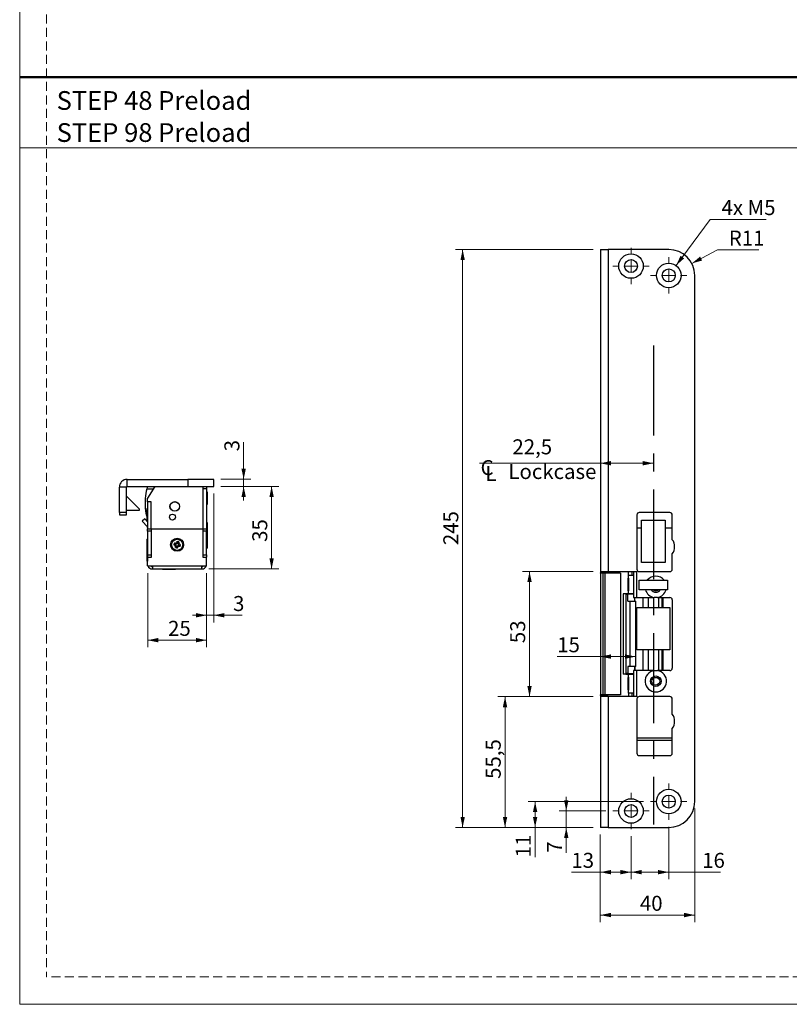
# Model space of a CAD drawing. Units: millimetres. Extents: x 0 to 210, y 0 to 297.
# Drawn here: x 0 to 109, y 0 to 139 of the extents above; entities that cross this region are included whole.
import ezdxf

# ---------------------------------------------------------------- set-up
doc = ezdxf.new("R2010")
doc.units = ezdxf.units.MM
doc.linetypes.add('CENTERX2', pattern=[20.32, 12.7, -2.54, 2.54, -2.54])
doc.linetypes.add('HIDDEN', pattern=[1.905, 1.27, -0.635])
doc.layers.add('STÖDLINJER', color=7, linetype='HIDDEN', plot=False)
doc.styles.add('SLDTEXTSTYLE0', font='TXT', dxfattribs={"width": 0.7})
doc.styles.add('SLDTEXTSTYLE1', font='TXT', dxfattribs={"width": 0.605})
doc.dimstyles.new('SLDDIMSTYLE0', dxfattribs={"dimtxt": 2.054655, "dimasz": 1.5, "dimexe": 0, "dimexo": 0.0625, "dimgap": 0.513664, "dimtad": 1, "dimdec": 1, "dimlfac": 3, "dimrnd": 1e-09, "dimzin": 12, "dimdsep": 46, "dimtxsty": 'SLDTEXTSTYLE1', "dimsah": 1, "dimcen": 0.09, "dimadec": 0, "dimazin": 3, "dimtfac": 1, "dimtdec": 1, "dimtofl": 0, "dimtmove": 0, "dimatfit": 3, "dimfxl": 0, "dimfrac": 2, "dimtolj": 1, "dimtzin": 12, "dimarcsym": 0})
doc.dimstyles.new('SLDDIMSTYLE1', dxfattribs={"dimtxt": 2.054655, "dimasz": 1.5, "dimexe": 0, "dimexo": 0.0625, "dimgap": 0.513664, "dimtad": 1, "dimdec": 1, "dimlfac": 3, "dimrnd": 1e-09, "dimzin": 12, "dimdsep": 46, "dimtxsty": 'SLDTEXTSTYLE1', "dimsah": 1, "dimcen": 0.09, "dimadec": 0, "dimazin": 3, "dimtfac": 1, "dimtdec": 1, "dimtmove": 0, "dimatfit": 0, "dimfxl": 0, "dimfrac": 2, "dimtolj": 1, "dimtzin": 12, "dimarcsym": 0})
doc.dimstyles.new('SLDDIMSTYLE2', dxfattribs={"dimtxt": 2.054655, "dimasz": 1.5, "dimexe": 0, "dimexo": 0.0625, "dimgap": 0.513664, "dimtad": 0, "dimtih": 1, "dimtoh": 1, "dimdec": 1, "dimlfac": 3, "dimrnd": 1e-09, "dimzin": 12, "dimdsep": 46, "dimtxsty": 'SLDTEXTSTYLE1', "dimsah": 1, "dimcen": 0, "dimadec": 0, "dimazin": 3, "dimtfac": 1, "dimtdec": 1, "dimtofl": 0, "dimtmove": 0, "dimatfit": 3, "dimfxl": 0, "dimfrac": 2, "dimtolj": 1, "dimtzin": 12, "dimarcsym": 0})
doc.dimstyles.new('SLDDIMSTYLE3', dxfattribs={"dimtxt": 2.054655, "dimasz": 1.5, "dimexe": 0, "dimexo": 0.0625, "dimgap": 0.513664, "dimtad": 0, "dimtih": 1, "dimtoh": 1, "dimdec": 1, "dimlfac": 3, "dimrnd": 1e-09, "dimzin": 12, "dimdsep": 46, "dimtxsty": 'SLDTEXTSTYLE1', "dimsah": 1, "dimcen": 0, "dimadec": 0, "dimazin": 3, "dimtfac": 1, "dimtdec": 1, "dimtofl": 0, "dimtmove": 0, "dimatfit": 3, "dimfxl": 0, "dimfrac": 2, "dimtolj": 1, "dimtzin": 12, "dimarcsym": 0})

# ---------------------------------------------------------------- blocks, each defined once
blk = doc.blocks.new('SW_NOTE_0_1')
at = {"color": 0, "linetype": 'Continuous', "lineweight": 0, "char_height": 2.6458, "attachment_point": 1, "style": 'SLDTEXTSTYLE0'}
for s, insert in [('STEP 48 Preload', (0, 3.41)), ('STEP 98 Preload', (0, -1.12))]:
    blk.add_mtext(s, dxfattribs=dict(at, insert=insert))
blk = doc.blocks.new('_D_23')
at = {"color": 7, "linetype": 'Continuous', "lineweight": 0}
for p, q in [((95.37, 27.65), (95.37, 11.61)), ((82.03, 23.98), (82.03, 11.61)), ((82.03, 12.61), (95.37, 12.61))]:
    blk.add_line(p, q, dxfattribs=at)
at = {"color": 7, "linetype": 'Continuous', "lineweight": 18}
for points in [[(82.03, 12.61), (83.53, 12.3), (83.53, 12.92)], [(95.37, 12.61), (93.87, 12.92), (93.87, 12.3)]]:
    blk.add_solid(points, dxfattribs=at)
at = {"color": 7, "linetype": 'Continuous', "lineweight": 18, "insert": (87.62, 15.33), "char_height": 2.117, "attachment_point": 1, "style": 'SLDTEXTSTYLE1'}
blk.add_mtext('40', dxfattribs=at)
blk = doc.blocks.new('_D_24')
at = {"color": 7, "linetype": 'Continuous', "lineweight": 0}
for p, q in [((82.03, 23.98), (82.03, 17.67)), ((86.37, 23.75), (86.37, 17.67)), ((82.03, 18.67), (77.94, 18.67)), ((82.03, 18.67), (86.37, 18.67))]:
    blk.add_line(p, q, dxfattribs=at)
at = {"color": 7, "linetype": 'Continuous', "lineweight": 18}
for points in [[(82.03, 18.67), (83.53, 18.36), (83.53, 18.98)], [(86.37, 18.67), (84.87, 18.98), (84.87, 18.36)]]:
    blk.add_solid(points, dxfattribs=at)
at = {"color": 7, "linetype": 'Continuous', "lineweight": 18, "insert": (77.94, 21.4), "char_height": 2.117, "attachment_point": 1, "style": 'SLDTEXTSTYLE1'}
blk.add_mtext('13', dxfattribs=at)
blk = doc.blocks.new('_D_25')
at = {"color": 7, "linetype": 'Continuous', "lineweight": 0}
for p, q in [((91.7, 25.08), (91.7, 17.67)), ((86.37, 23.75), (86.37, 17.67)), ((86.37, 18.67), (91.7, 18.67)), ((91.7, 18.67), (98.99, 18.67))]:
    blk.add_line(p, q, dxfattribs=at)
at = {"color": 7, "linetype": 'Continuous', "lineweight": 18}
for points in [[(86.37, 18.67), (87.87, 18.36), (87.87, 18.98)], [(91.7, 18.67), (90.2, 18.98), (90.2, 18.36)]]:
    blk.add_solid(points, dxfattribs=at)
at = {"color": 7, "linetype": 'Continuous', "lineweight": 18, "insert": (96.42, 21.4), "char_height": 2.117, "attachment_point": 1, "style": 'SLDTEXTSTYLE1'}
blk.add_mtext('16', dxfattribs=at)
blk = doc.blocks.new('_D_26')
at = {"color": 7, "linetype": 'Continuous', "lineweight": 0}
for p, q in [((81.03, 106.65), (61.58, 106.65)), ((62.58, 24.98), (62.58, 106.65)), ((81.03, 24.98), (61.58, 24.98))]:
    blk.add_line(p, q, dxfattribs=at)
at = {"color": 7, "linetype": 'Continuous', "lineweight": 18}
for points in [[(62.58, 106.65), (62.27, 105.15), (62.89, 105.15)], [(62.58, 24.98), (62.89, 26.48), (62.27, 26.48)]]:
    blk.add_solid(points, dxfattribs=at)
at = {"color": 7, "linetype": 'Continuous', "lineweight": 18, "insert": (59.85, 64.88), "char_height": 2.117, "attachment_point": 1, "rotation": 90, "style": 'SLDTEXTSTYLE1'}
blk.add_mtext('245', dxfattribs=at)
blk = doc.blocks.new('_D_27')
at = {"color": 7, "linetype": 'Continuous', "lineweight": 0}
for p, q in [((81.03, 43.48), (67.57, 43.48)), ((68.57, 24.98), (68.57, 43.48)), ((81.03, 24.98), (67.57, 24.98))]:
    blk.add_line(p, q, dxfattribs=at)
at = {"color": 7, "linetype": 'Continuous', "lineweight": 18}
for points in [[(68.57, 43.48), (68.26, 41.98), (68.88, 41.98)], [(68.57, 24.98), (68.88, 26.48), (68.26, 26.48)]]:
    blk.add_solid(points, dxfattribs=at)
at = {"color": 7, "linetype": 'Continuous', "lineweight": 18, "insert": (65.84, 31.85), "char_height": 2.117, "attachment_point": 1, "rotation": 90, "style": 'SLDTEXTSTYLE1'}
blk.add_mtext('55,5', dxfattribs=at)
blk = doc.blocks.new('_D_28')
at = {"color": 7, "linetype": 'Continuous', "lineweight": 0}
for p, q in [((81.03, 61.15), (71.03, 61.15)), ((72.03, 43.48), (72.03, 61.15)), ((81.03, 43.48), (71.03, 43.48))]:
    blk.add_line(p, q, dxfattribs=at)
at = {"color": 7, "linetype": 'Continuous', "lineweight": 18}
for points in [[(72.03, 61.15), (71.72, 59.65), (72.34, 59.65)], [(72.03, 43.48), (72.34, 44.98), (71.72, 44.98)]]:
    blk.add_solid(points, dxfattribs=at)
at = {"color": 7, "linetype": 'Continuous', "lineweight": 18, "insert": (69.3, 51.03), "char_height": 2.117, "attachment_point": 1, "rotation": 90, "style": 'SLDTEXTSTYLE1'}
blk.add_mtext('53', dxfattribs=at)
blk = doc.blocks.new('SW_SYMBOL_MOD_CL')
at = {"color": 0, "linetype": 'Continuous', "lineweight": 18, "char_height": 776, "attachment_point": 5, "style": 'SLDTEXTSTYLE1'}
for s, insert in [('C', (400, 600)), ('L', (600, 300))]:
    blk.add_mtext(s, dxfattribs=dict(at, insert=insert))
blk = doc.blocks.new('_D_29')
at = {"color": 7, "linetype": 'Continuous', "lineweight": 0}
for p, q in [((82.03, 76.45), (64.94, 76.45)), ((89.53, 76.45), (82.03, 76.45))]:
    blk.add_line(p, q, dxfattribs=at)
at = {"color": 7, "linetype": 'Continuous', "lineweight": 18}
for points in [[(82.03, 76.45), (83.53, 76.14), (83.53, 76.76)], [(89.53, 76.45), (88.03, 76.76), (88.03, 76.14)]]:
    blk.add_solid(points, dxfattribs=at)
at = {"color": 7, "linetype": 'Continuous', "lineweight": 18, "xscale": 0.002728526715850659, "yscale": 0.002728526715850659, "zscale": 0.002728526715850659}
blk.add_blockref('SW_SYMBOL_MOD_CL', (64.94, 73.92), dxfattribs=at)
at = {"color": 7, "linetype": 'Continuous', "lineweight": 18, "char_height": 2.117, "attachment_point": 1, "style": 'SLDTEXTSTYLE1'}
for s, insert in [('22,5', (69.61, 79.83)), ('Lockcase', (69.04, 76.34))]:
    blk.add_mtext(s, dxfattribs=dict(at, insert=insert))
blk = doc.blocks.new('_D_30')
at = {"color": 7, "linetype": 'Continuous', "lineweight": 0}
for q in [(75.94, 49.13), (87.03, 49.13)]:
    blk.add_line((82.03, 49.13), q, dxfattribs=at)
at = {"color": 7, "linetype": 'Continuous', "lineweight": 18}
for points in [[(82.03, 49.13), (83.53, 48.82), (83.53, 49.44)], [(87.03, 49.13), (85.53, 49.44), (85.53, 48.82)]]:
    blk.add_solid(points, dxfattribs=at)
at = {"color": 7, "linetype": 'Continuous', "lineweight": 18, "insert": (75.94, 51.86), "char_height": 2.117, "attachment_point": 1, "style": 'SLDTEXTSTYLE1'}
blk.add_mtext('15', dxfattribs=at)
blk = doc.blocks.new('_D_31')
at = {"color": 7, "linetype": 'Continuous', "lineweight": 0}
for p, q in [((77.22, 27.32), (77.22, 29.32)), ((82.8, 27.32), (76.22, 27.32)), ((77.22, 24.98), (77.22, 27.32)), ((81.03, 24.98), (76.22, 24.98)), ((77.22, 24.98), (77.22, 21.41))]:
    blk.add_line(p, q, dxfattribs=at)
at = {"color": 7, "linetype": 'Continuous', "lineweight": 18}
for points in [[(77.22, 27.32), (77.53, 28.82), (76.91, 28.82)], [(77.22, 24.98), (76.91, 23.48), (77.53, 23.48)]]:
    blk.add_solid(points, dxfattribs=at)
at = {"color": 7, "linetype": 'Continuous', "lineweight": 18, "insert": (74.5, 21.41), "char_height": 2.12, "attachment_point": 1, "rotation": 90, "style": 'SLDTEXTSTYLE1'}
blk.add_mtext('7', dxfattribs=at)
blk = doc.blocks.new('_D_32')
at = {"color": 7, "linetype": 'Continuous', "lineweight": 0}
for p, q in [((92.73, 104.38), (97.56, 110.91)), ((97.56, 110.91), (105.45, 110.91))]:
    blk.add_line(p, q, dxfattribs=at)
at = {"color": 7, "linetype": 'Continuous', "lineweight": 18}
blk.add_solid([(92.73, 104.38), (93.87, 105.4), (93.37, 105.77)], dxfattribs=at)
at = {"color": 7, "linetype": 'Continuous', "lineweight": 18, "insert": (99.15, 113.63), "char_height": 2.117, "attachment_point": 1, "style": 'SLDTEXTSTYLE1'}
blk.add_mtext('4x M5', dxfattribs=at)
blk = doc.blocks.new('_D_33')
at = {"color": 7, "linetype": 'Continuous', "lineweight": 0}
for p, q in [((88.13, 28.65), (71.82, 28.65)), ((72.82, 28.65), (72.82, 24.98)), ((81.03, 24.98), (71.82, 24.98)), ((72.82, 24.98), (72.82, 20.77))]:
    blk.add_line(p, q, dxfattribs=at)
at = {"color": 7, "linetype": 'Continuous', "lineweight": 18}
for points in [[(72.82, 28.65), (72.51, 27.15), (73.13, 27.15)], [(72.82, 24.98), (73.13, 26.48), (72.51, 26.48)]]:
    blk.add_solid(points, dxfattribs=at)
at = {"color": 7, "linetype": 'Continuous', "lineweight": 18, "insert": (70.09, 20.77), "char_height": 2.117, "attachment_point": 1, "rotation": 90, "style": 'SLDTEXTSTYLE1'}
blk.add_mtext('11', dxfattribs=at)
blk = doc.blocks.new('_D_34')
at = {"color": 7, "linetype": 'Continuous', "lineweight": 0}
for p, q in [((94.95, 104.68), (98.59, 106.59)), ((98.59, 106.59), (104.42, 106.59))]:
    blk.add_line(p, q, dxfattribs=at)
at = {"color": 7, "linetype": 'Continuous', "lineweight": 18}
blk.add_solid([(94.95, 104.68), (96.42, 105.1), (96.13, 105.65)], dxfattribs=at)
at = {"color": 7, "linetype": 'Continuous', "lineweight": 18, "insert": (100.18, 109.32), "char_height": 2.117, "attachment_point": 1, "style": 'SLDTEXTSTYLE1'}
blk.add_mtext('R11', dxfattribs=at)
blk = doc.blocks.new('SW_CENTERMARKSYMBOL_4')
at = {"color": 0, "linetype": 'Continuous', "lineweight": 18}
for p, q in [((0, 1.67), (0, 2.57)), ((-1.67, 0), (-2.57, 0)), ((0, 0), (-0.83, 0)), ((0, 0), (0, 0.83)), ((0, 0), (0, -0.83)), ((0, 0), (0.83, 0)), ((1.67, 0), (2.57, 0)), ((0, -1.67), (0, -2.57))]:
    blk.add_line(p, q, dxfattribs=at)
blk = doc.blocks.new('SW_CENTERMARKSYMBOL_5')
at = {"color": 0, "linetype": 'Continuous', "lineweight": 18}
for p, q in [((0, 1.67), (0, 2.57)), ((-1.67, 0), (-2.57, 0)), ((0, 0), (-0.83, 0)), ((0, 0), (0, 0.83)), ((0, 0), (0, -0.83)), ((0, 0), (0.83, 0)), ((1.67, 0), (2.57, 0)), ((0, -1.67), (0, -2.57))]:
    blk.add_line(p, q, dxfattribs=at)
blk = doc.blocks.new('SW_CENTERMARKSYMBOL_6')
at = {"color": 0, "linetype": 'Continuous', "lineweight": 18}
for p, q in [((0, 1.67), (0, 2.57)), ((-1.67, 0), (-2.57, 0)), ((0, 0), (-0.83, 0)), ((0, 0), (0, 0.83)), ((0, 0), (0, -0.83)), ((0, 0), (0.83, 0)), ((1.67, 0), (2.57, 0)), ((0, -1.67), (0, -2.57))]:
    blk.add_line(p, q, dxfattribs=at)
blk = doc.blocks.new('SW_CENTERMARKSYMBOL_7')
at = {"color": 0, "linetype": 'Continuous', "lineweight": 18}
for p, q in [((0, 1.67), (0, 2.57)), ((-1.67, 0), (-2.57, 0)), ((0, 0), (-0.83, 0)), ((0, 0), (0, 0.83)), ((0, 0), (0, -0.83)), ((0, 0), (0.83, 0)), ((1.67, 0), (2.57, 0)), ((0, -1.67), (0, -2.57))]:
    blk.add_line(p, q, dxfattribs=at)
blk = doc.blocks.new('_D_35')
at = {"color": 7, "linetype": 'Continuous', "lineweight": 0}
for p, q in [((31.64, 74.18), (31.64, 79.41)), ((28.41, 74.18), (32.64, 74.18)), ((31.64, 74.18), (31.64, 73.18)), ((28.41, 73.18), (32.64, 73.18)), ((31.64, 73.18), (31.64, 71.18))]:
    blk.add_line(p, q, dxfattribs=at)
at = {"color": 7, "linetype": 'Continuous', "lineweight": 18}
for points in [[(31.64, 74.18), (31.95, 75.68), (31.33, 75.68)], [(31.64, 73.18), (31.33, 71.68), (31.95, 71.68)]]:
    blk.add_solid(points, dxfattribs=at)
at = {"color": 7, "linetype": 'Continuous', "lineweight": 18, "insert": (28.92, 78.13), "char_height": 2.12, "attachment_point": 1, "rotation": 90, "style": 'SLDTEXTSTYLE1'}
blk.add_mtext('3', dxfattribs=at)
blk = doc.blocks.new('_D_36')
at = {"color": 7, "linetype": 'Continuous', "lineweight": 0}
for p, q in [((28.41, 73.18), (36.59, 73.18)), ((35.59, 73.18), (35.59, 61.51)), ((26.74, 61.51), (36.59, 61.51))]:
    blk.add_line(p, q, dxfattribs=at)
at = {"color": 7, "linetype": 'Continuous', "lineweight": 18}
for points in [[(35.59, 73.18), (35.28, 71.68), (35.9, 71.68)], [(35.59, 61.51), (35.9, 63.01), (35.28, 63.01)]]:
    blk.add_solid(points, dxfattribs=at)
at = {"color": 7, "linetype": 'Continuous', "lineweight": 18, "insert": (32.86, 65.34), "char_height": 2.117, "attachment_point": 1, "rotation": 90, "style": 'SLDTEXTSTYLE1'}
blk.add_mtext('35', dxfattribs=at)
blk = doc.blocks.new('_D_37')
at = {"color": 7, "linetype": 'Continuous', "lineweight": 0}
for p, q in [((18.08, 60.94), (18.08, 50.45)), ((26.41, 60.94), (26.41, 50.45)), ((26.41, 51.45), (18.08, 51.45))]:
    blk.add_line(p, q, dxfattribs=at)
at = {"color": 7, "linetype": 'Continuous', "lineweight": 18}
for points in [[(18.08, 51.45), (19.58, 51.14), (19.58, 51.76)], [(26.41, 51.45), (24.91, 51.76), (24.91, 51.14)]]:
    blk.add_solid(points, dxfattribs=at)
at = {"color": 7, "linetype": 'Continuous', "lineweight": 18, "insert": (20.96, 54.18), "char_height": 2.117, "attachment_point": 1, "style": 'SLDTEXTSTYLE1'}
blk.add_mtext('25', dxfattribs=at)
blk = doc.blocks.new('_D_38')
at = {"color": 7, "linetype": 'Continuous', "lineweight": 0}
for p, q in [((27.41, 72.18), (27.41, 53.97)), ((26.41, 60.94), (26.41, 53.97)), ((26.41, 54.97), (24.41, 54.97)), ((26.41, 54.97), (27.41, 54.97)), ((27.41, 54.97), (31.43, 54.97))]:
    blk.add_line(p, q, dxfattribs=at)
at = {"color": 7, "linetype": 'Continuous', "lineweight": 18}
for points in [[(26.41, 54.97), (24.91, 55.28), (24.91, 54.66)], [(27.41, 54.97), (28.91, 54.66), (28.91, 55.28)]]:
    blk.add_solid(points, dxfattribs=at)
at = {"color": 7, "linetype": 'Continuous', "lineweight": 18, "insert": (30.14, 57.69), "char_height": 2.12, "attachment_point": 1, "style": 'SLDTEXTSTYLE1'}
blk.add_mtext('3', dxfattribs=at)

msp = doc.modelspace()

# ---------------------------------------------------------------- linework, layer by layer
at = {"color": 7, "linetype": 'Continuous', "lineweight": 18}
for p, q in [((0, 0), (0, 297)), ((0, 121), (210, 121)), ((210, 0), (0, 0))]:
    msp.add_line(p, q, dxfattribs=at)
at = {"color": 7, "linetype": 'Continuous', "lineweight": 50}
msp.add_line((0, 131), (210, 131), dxfattribs=at)
at = {"color": 7, "linetype": 'Continuous', "lineweight": 25}
for p, q in [((82.033, 106.649), (82.033, 61.149)), ((82.033, 106.649), (83.133, 106.649)), ((83.133, 106.649), (83.133, 61.149)), ((91.7, 106.649), (83.133, 106.649)), ((95.366, 28.649), (95.366, 102.982)), ((15.178, 73.176), (15.178, 74.176)), ((15.178, 74.176), (23.745, 74.176)), ((23.745, 74.176), (23.745, 73.176)), ((27.411, 74.176), (23.745, 74.176)), ((27.411, 73.176), (27.411, 74.176)), ((15.078, 73.076), (14.078, 73.076)), ((14.078, 69.51), (14.078, 73.076)), ((15.078, 69.51), (15.078, 73.076)), ((15.178, 73.176), (23.745, 73.176)), ((17.953, 72.843), (18.878, 72.843)), ((19.078, 73.176), (18.078, 71.51)), ((23.745, 73.176), (27.411, 73.176)), ((25.911, 67.176), (25.911, 73.176)), ((26.411, 72.843), (25.911, 72.843)), ((25.911, 67.176), (25.911, 72.843)), ((26.411, 73.176), (26.411, 72.843)), ((26.411, 72.843), (26.411, 67.176)), ((26.434, 72.426), (26.411, 72.426)), ((26.467, 72.393), (26.467, 70.626)), ((16.911, 69.981), (15.078, 71.814)), ((17.745, 71.48), (17.745, 70.09)), ((18.078, 71.01), (18.078, 71.51)), ((18.578, 71.01), (18.078, 71.01)), ((18.078, 71.01), (18.078, 67.176)), ((18.578, 67.176), (18.578, 71.01)), ((15.078, 69.814), (16.911, 69.814)), ((16.911, 69.814), (16.911, 69.981)), ((18.023, 68.367), (18.023, 70.06)), ((18.078, 70.093), (18.056, 70.093)), ((26.411, 70.593), (26.434, 70.593)), ((14.078, 69.51), (14.078, 69.176)), ((15.078, 69.51), (14.078, 69.51)), ((14.078, 69.176), (15.078, 69.176)), ((15.078, 69.176), (15.078, 69.51)), ((17.68, 68.586), (17.314, 68.245)), ((17.314, 68.245), (18.033, 67.474)), ((17.68, 68.586), (18.078, 68.159)), ((18.023, 68.293), (18.023, 68.367)), ((18.056, 68.26), (18.078, 68.26)), ((87.2, 69.149), (87.2, 61.482)), ((91.866, 69.482), (87.533, 69.482)), ((87.866, 68.415), (91.2, 68.415)), ((87.866, 62.415), (87.866, 68.415)), ((91.2, 68.415), (91.2, 62.415)), ((92.2, 65.649), (92.2, 69.149)), ((18.078, 67.176), (18.578, 67.176)), ((18.078, 66.843), (18.078, 67.176)), ((18.578, 66.843), (18.078, 66.843)), ((18.078, 66.843), (18.078, 63.51)), ((18.578, 67.176), (18.611, 67.176)), ((18.578, 67.176), (18.578, 66.843)), ((18.578, 66.843), (18.578, 63.51)), ((18.611, 63.176), (18.611, 67.176)), ((18.611, 67.176), (25.878, 67.176)), ((25.878, 67.176), (25.911, 67.176)), ((25.878, 67.176), (25.878, 63.176)), ((25.911, 67.176), (26.411, 67.176)), ((25.911, 66.843), (25.911, 67.176)), ((26.411, 66.843), (25.911, 66.843)), ((25.911, 63.51), (25.911, 66.843)), ((26.434, 68.093), (26.411, 68.093)), ((26.411, 67.176), (26.411, 66.843)), ((26.411, 63.51), (26.411, 66.843)), ((26.467, 68.06), (26.467, 67.138)), ((26.467, 67.138), (26.467, 66.293)), ((87.2, 67.315), (87.866, 67.315)), ((91.2, 67.315), (92.2, 67.315)), ((18.023, 65.724), (18.023, 65.726)), ((18.023, 63.96), (18.023, 65.724)), ((18.078, 65.76), (18.056, 65.76)), ((18.578, 66.443), (18.611, 66.443)), ((18.611, 65.36), (18.578, 65.393)), ((22.486, 65.328), (22.231, 65.395)), ((22.315, 65.216), (22.231, 65.395)), ((25.878, 66.443), (25.911, 66.443)), ((25.911, 65.893), (25.878, 65.86)), ((26.434, 66.26), (26.411, 66.26)), ((26.467, 66.226), (26.467, 64.46)), ((18.578, 64.293), (18.611, 64.326)), ((18.611, 64.176), (18.578, 64.176)), ((21.843, 65.167), (21.776, 64.912)), ((21.955, 64.997), (21.776, 64.912)), ((21.957, 65.007), (21.955, 64.997)), ((22.004, 64.524), (22.259, 64.458)), ((22.164, 64.639), (22.175, 64.636)), ((22.175, 64.636), (22.259, 64.458)), ((22.325, 65.214), (22.315, 65.216)), ((22.532, 64.846), (22.535, 64.856)), ((22.535, 64.856), (22.713, 64.94)), ((22.647, 64.685), (22.713, 64.94)), ((25.878, 64.826), (25.911, 64.793)), ((25.911, 64.676), (25.878, 64.676)), ((26.411, 64.426), (26.434, 64.426)), ((18.023, 62.626), (18.023, 63.96)), ((18.056, 63.926), (18.078, 63.926)), ((18.078, 63.51), (18.578, 63.51)), ((18.078, 63.176), (18.078, 63.51)), ((18.078, 61.943), (18.078, 63.176)), ((18.078, 63.176), (18.611, 63.176)), ((18.578, 63.51), (18.578, 63.176)), ((18.611, 63.343), (18.578, 63.343)), ((25.878, 63.176), (26.411, 63.176)), ((25.911, 63.51), (26.411, 63.51)), ((25.911, 63.176), (25.911, 63.51)), ((26.411, 63.51), (26.411, 63.176)), ((26.411, 61.943), (26.411, 63.176)), ((92.2, 61.482), (92.2, 63.649)), ((18.056, 62.593), (18.078, 62.593)), ((18.078, 61.943), (18.745, 61.943)), ((18.745, 61.943), (25.745, 61.943)), ((18.745, 61.943), (18.745, 61.51)), ((18.745, 61.51), (25.745, 61.51)), ((19.778, 61.51), (19.778, 61.488)), ((19.787, 61.488), (19.778, 61.488)), ((20.161, 61.488), (19.787, 61.488)), ((20.161, 61.51), (20.161, 61.488)), ((21.961, 61.454), (20.195, 61.454)), ((21.995, 61.488), (21.995, 61.51)), ((25.745, 61.943), (26.411, 61.943)), ((25.745, 61.51), (25.745, 61.943)), ((91.2, 62.415), (87.866, 62.415)), ((82.033, 61.149), (83.133, 61.149)), ((82.033, 61.149), (82.033, 60.982)), ((82.033, 60.982), (83.033, 60.982)), ((82.033, 60.899), (82.033, 60.982)), ((82.033, 60.899), (82.033, 43.732)), ((82.366, 60.899), (82.033, 60.899)), ((82.366, 60.899), (82.366, 43.732)), ((82.671, 60.899), (82.366, 60.899)), ((82.671, 60.899), (82.671, 43.732)), ((84.866, 60.899), (82.671, 60.899)), ((83.033, 60.982), (83.033, 61.149)), ((83.033, 60.982), (83.033, 60.899)), ((83.133, 61.149), (87.2, 61.149)), ((84.866, 60.899), (84.866, 43.732)), ((85.977, 59.242), (85.977, 60.199)), ((86.033, 60.232), (86.011, 60.232)), ((86.033, 60.649), (86.033, 61.149)), ((86.033, 57.982), (86.033, 60.649)), ((86.033, 60.649), (86.7, 60.649)), ((86.533, 60.649), (86.533, 61.149)), ((86.7, 61.149), (86.7, 57.482)), ((87.2, 57.482), (87.2, 61.149)), ((87.533, 61.149), (91.866, 61.149)), ((87.533, 58.582), (87.533, 59.915)), ((87.533, 59.915), (91.533, 59.915)), ((91.533, 59.915), (91.533, 58.582)), ((85.977, 58.432), (85.977, 59.242)), ((91.533, 58.582), (87.533, 58.582)), ((85.635, 57.982), (85.269, 57.982)), ((85.269, 57.982), (85.269, 46.649)), ((85.635, 57.982), (85.635, 46.649)), ((86.033, 57.982), (85.635, 57.982)), ((85.7, 46.749), (85.7, 57.949)), ((85.7, 57.949), (85.907, 57.949)), ((85.907, 56.949), (85.907, 57.949)), ((86.7, 57.949), (85.907, 57.949)), ((86.011, 58.399), (86.033, 58.399)), ((86.7, 57.982), (86.033, 57.982)), ((86.533, 57.982), (86.533, 57.949)), ((86.7, 57.482), (87.2, 57.482)), ((86.885, 56.949), (86.885, 57.482)), ((87.2, 57.482), (89.642, 57.482)), ((88.848, 56.082), (88.848, 57.482)), ((90.09, 57.482), (91.866, 57.482)), ((90.286, 56.082), (90.286, 57.482)), ((90.783, 56.082), (90.783, 57.482)), ((90.9, 56.082), (90.9, 57.482)), ((92.2, 57.149), (92.2, 47.482)), ((85.907, 56.949), (86.266, 56.949)), ((86.266, 47.749), (86.266, 56.949)), ((86.266, 56.949), (87.029, 56.949)), ((87.029, 47.749), (87.029, 56.949)), ((87.2, 50.082), (87.2, 56.082)), ((87.2, 56.082), (91.866, 56.082)), ((90.785, 56.082), (90.785, 56.315)), ((90.796, 56.482), (90.822, 56.482)), ((90.822, 56.482), (90.9, 56.482)), ((91.866, 56.082), (91.866, 50.082)), ((87.094, 53.099), (87.029, 53.088)), ((87.2, 53.099), (87.029, 53.099)), ((87.092, 53.015), (87.029, 53.015)), ((87.092, 51.759), (87.092, 53.015)), ((87.092, 53.015), (87.2, 53.015)), ((87.029, 51.759), (87.092, 51.759)), ((87.2, 51.682), (87.029, 51.682)), ((87.2, 51.599), (87.029, 51.599)), ((87.092, 51.759), (87.2, 51.759)), ((91.866, 50.082), (87.2, 50.082)), ((88.848, 47.149), (88.848, 50.082)), ((90.286, 47.149), (90.286, 50.082)), ((90.783, 47.149), (90.783, 50.082)), ((90.9, 47.149), (90.9, 50.082)), ((85.907, 47.749), (85.907, 46.749)), ((86.266, 47.749), (85.907, 47.749)), ((87.029, 47.749), (86.266, 47.749)), ((86.885, 47.749), (86.885, 47.149)), ((85.635, 46.649), (85.269, 46.649)), ((85.635, 46.649), (86.033, 46.649)), ((85.907, 46.749), (85.7, 46.749)), ((85.907, 46.749), (86.7, 46.749)), ((85.977, 44.432), (85.977, 46.199)), ((86.033, 46.232), (86.011, 46.232)), ((86.033, 43.982), (86.033, 46.649)), ((86.033, 46.649), (86.7, 46.649)), ((86.533, 46.749), (86.533, 46.649)), ((86.7, 47.149), (86.7, 43.482)), ((87.2, 47.149), (86.7, 47.149)), ((87.2, 43.482), (87.2, 47.149)), ((89.642, 47.149), (87.2, 47.149)), ((91.866, 47.149), (90.09, 47.149)), ((82.366, 43.732), (82.033, 43.732)), ((82.033, 43.649), (82.033, 43.732)), ((83.033, 43.649), (82.033, 43.649)), ((82.033, 43.649), (82.033, 43.482)), ((82.033, 43.482), (82.033, 24.982)), ((83.133, 43.482), (82.033, 43.482)), ((82.671, 43.732), (82.366, 43.732)), ((84.866, 43.732), (82.671, 43.732)), ((83.033, 43.732), (83.033, 43.649)), ((83.033, 43.482), (83.033, 43.649)), ((83.133, 43.482), (83.133, 24.982)), ((87.2, 43.482), (83.133, 43.482)), ((86.011, 44.399), (86.033, 44.399)), ((86.7, 43.982), (86.033, 43.982)), ((86.033, 43.982), (86.033, 43.482)), ((86.533, 43.482), (86.533, 43.982)), ((87.2, 43.149), (87.2, 35.482)), ((91.866, 43.482), (87.533, 43.482)), ((92.2, 40.982), (92.2, 43.149)), ((92.2, 35.482), (92.2, 38.982)), ((87.2, 37.649), (92.2, 37.649)), ((87.2, 37.315), (92.2, 37.315)), ((89.416, 37.315), (89.416, 37.291)), ((90.397, 37.291), (89.416, 37.291)), ((90.983, 37.291), (90.397, 37.291)), ((90.983, 37.291), (90.983, 37.315)), ((87.533, 35.149), (91.866, 35.149)), ((83.133, 24.982), (82.033, 24.982)), ((83.133, 24.982), (91.7, 24.982))]:
    msp.add_line(p, q, dxfattribs=at)
at = {"color": 7, "linetype": 'CENTERX2'}
msp.add_line((89.533, 93.082), (89.533, 25.415), dxfattribs=at)
at = {"color": 102, "linetype": 'Continuous', "lineweight": 25}
for p, q in [((26.434, 70.593), (26.434, 72.426)), ((18.056, 70.093), (18.056, 68.337)), ((18.056, 68.337), (18.056, 68.26)), ((18.033, 67.474), (18.078, 67.516)), ((26.434, 67.137), (26.434, 68.093)), ((26.434, 66.26), (26.434, 67.137)), ((18.056, 65.76), (18.056, 63.926)), ((26.434, 64.426), (26.434, 66.26)), ((18.056, 63.926), (18.056, 62.593)), ((20.161, 61.488), (21.995, 61.488)), ((86.011, 60.232), (86.011, 59.239)), ((86.011, 59.239), (86.011, 58.399)), ((86.354, 57.982), (86.354, 57.949)), ((86.913, 56.949), (86.913, 57.482)), ((88.079, 56.082), (88.079, 57.482)), ((90.822, 56.482), (90.822, 57.482)), ((87.2, 51.689), (87.092, 51.759)), ((88.079, 47.149), (88.079, 50.082)), ((90.822, 47.149), (90.822, 50.082)), ((86.913, 47.149), (86.913, 47.749)), ((86.011, 46.232), (86.011, 44.399)), ((86.354, 46.749), (86.354, 46.649))]:
    msp.add_line(p, q, dxfattribs=at)
at = {"color": 7, "linetype": 'Continuous', "lineweight": 25}
for centre, radius in [((86.366, 104.315), 1.733), ((86.366, 104.315), 0.917), ((91.7, 102.982), 1.733), ((91.7, 102.982), 0.917), ((21.911, 70.343), 0.683), ((21.911, 70.343), 0.667), ((21.578, 68.843), 0.417), ((22.245, 64.926), 0.917), ((22.245, 64.926), 0.783), ((89.866, 45.649), 0.75), ((89.866, 45.649), 0.55), ((91.7, 28.649), 1.733), ((91.7, 28.649), 0.917), ((86.366, 27.315), 1.733), ((86.366, 27.315), 0.917)]:
    msp.add_circle(centre, radius, dxfattribs=at)
for centre, radius, start, end in [((91.7, 102.982), 3.667, 0, 90), ((15.178, 73.076), 1.1, 90, 180), ((15.178, 73.076), 0.1, 90, 180), ((22.319, 71.48), 4.574, 162.6609, 180), ((22.319, 71.48), 4.574, 158.22855, 162.6609), ((24.245, 71.843), 5.408, 165.72626, 167.93362), ((26.434, 72.393), 0.0333, 360, 90), ((20.945, 70.09), 3.2, 180, 204.46175), ((18.056, 70.06), 0.0333, 90, 180), ((26.434, 70.626), 0.0333, 270, 0), ((18.056, 68.293), 0.0333, 180, 270), ((87.533, 69.149), 0.333, 90, 180), ((91.866, 69.149), 0.333, 0, 90), ((17.911, 67.361), 0.167, 0, 43), ((26.434, 68.06), 0.0333, 360, 90), ((18.056, 65.726), 0.0333, 90, 180), ((21.923, 65.475), 0.318, 255.36938, 345.36938), ((26.434, 66.293), 0.0333, 270, 0), ((26.434, 66.226), 0.0333, 360, 90), ((90.866, 64.649), 1.667, 323.1301, 36.8699), ((21.696, 64.605), 0.318, 345.36938, 75.36938), ((21.696, 64.605), 0.47, 4.19991, 56.53885), ((21.923, 65.475), 0.47, 274.19991, 326.53885), ((22.567, 64.377), 0.47, 94.19991, 146.53885), ((22.567, 64.377), 0.318, 75.36938, 165.36938), ((22.794, 65.248), 0.47, 184.19991, 236.53885), ((22.794, 65.248), 0.318, 165.36938, 255.36938), ((26.434, 64.46), 0.0333, 270, 0), ((18.056, 63.96), 0.0333, 180, 270), ((18.056, 62.626), 0.0333, 180, 270), ((18.745, 62.176), 0.667, 200.48732, 270), ((18.745, 62.176), 0.333, 224.427, 270), ((20.195, 61.488), 0.0333, 180, 270), ((21.961, 61.488), 0.0333, 270, 0), ((25.745, 62.176), 0.667, 270, 339.51268), ((25.745, 62.176), 0.333, 270, 315.573), ((87.533, 61.482), 0.333, 180, 270), ((91.866, 61.482), 0.333, 270, 0), ((86.011, 60.199), 0.0333, 90, 180), ((89.866, 58.982), 1.517, 37.97987, 142.02013), ((86.011, 58.432), 0.0333, 180, 270), ((89.866, 58.982), 1.517, 195.29187, 261.49811), ((89.866, 58.982), 0.75, 212.23095, 270), ((89.866, 58.982), 0.55, 226.65824, 313.34176), ((89.866, 58.982), 0.75, 270, 327.76905), ((89.866, 58.982), 1.517, 278.50189, 344.70813), ((91.866, 57.149), 0.333, 0, 90), ((91.866, 47.482), 0.333, 270, 0), ((86.011, 46.199), 0.0333, 90, 180), ((89.866, 45.649), 1.517, 98.50189, 81.49811), ((86.011, 44.432), 0.0333, 180, 270), ((87.533, 43.149), 0.333, 90, 180), ((91.866, 43.149), 0.333, 360, 90), ((90.866, 39.982), 1.667, 323.1301, 36.8699), ((87.533, 35.482), 0.333, 180, 270), ((91.866, 35.482), 0.333, 270, 360), ((91.7, 28.649), 3.667, 270, 0)]:
    msp.add_arc(centre, radius, start, end, dxfattribs=at)
for points, knots in [([(21.957, 65.007), (21.947, 65.019), (21.927, 65.043), (21.903, 65.076), (21.884, 65.103), (21.865, 65.13), (21.852, 65.153), (21.843, 65.167)], [0, 0, 0, 0, 0.2497511, 0.4995717, 0.6246392, 0.7497238, 1, 1, 1, 1]), ([(22.164, 64.639), (22.152, 64.629), (22.128, 64.609), (22.095, 64.585), (22.068, 64.566), (22.041, 64.547), (22.018, 64.533), (22.004, 64.524)], [0, 0, 0, 0, 0.24975113, 0.49957166, 0.6246392, 0.74972377, 1, 1, 1, 1]), ([(22.325, 65.214), (22.337, 65.224), (22.362, 65.244), (22.394, 65.268), (22.421, 65.287), (22.449, 65.306), (22.471, 65.319), (22.486, 65.328)], [0, 0, 0, 0, 0.2497511, 0.4995717, 0.6246392, 0.7497238, 1, 1, 1, 1]), ([(22.532, 64.846), (22.542, 64.834), (22.562, 64.809), (22.586, 64.777), (22.605, 64.75), (22.624, 64.722), (22.638, 64.7), (22.647, 64.685)], [0, 0, 0, 0, 0.24975113, 0.49957166, 0.6246392, 0.74972377, 1, 1, 1, 1]), ([(90.09, 57.482), (90.062, 57.482), (90.004, 57.482), (89.917, 57.482), (89.829, 57.482), (89.737, 57.482), (89.675, 57.482), (89.642, 57.482)], [0, 0, 0, 0, 0.1933525, 0.387318, 0.5832291, 0.7798171, 1, 1, 1, 1]), ([(90.785, 56.315), (90.785, 56.333), (90.785, 56.368), (90.786, 56.416), (90.788, 56.453), (90.791, 56.478), (90.794, 56.481), (90.796, 56.482)], [0, 0, 0, 0, 0.1952545, 0.3902585, 0.5920837, 0.8087871, 1, 1, 1, 1]), ([(90.797, 56.082), (90.801, 56.084), (90.816, 56.09), (90.836, 56.11), (90.86, 56.141), (90.873, 56.18), (90.875, 56.22), (90.864, 56.263), (90.836, 56.302), (90.806, 56.327), (90.787, 56.331), (90.785, 56.331)], [0, 0, 0, 0, 0.0387392, 0.1506089, 0.2510149, 0.4181367, 0.552473, 0.6881077, 0.8322552, 0.9816547, 1, 1, 1, 1]), ([(87.029, 51.61), (87.031, 51.609), (87.051, 51.599), (87.074, 51.599), (87.094, 51.599)], [0, 0, 0, 0, 0.1129835, 1, 1, 1, 1]), ([(89.642, 47.149), (89.675, 47.149), (89.736, 47.149), (89.827, 47.149), (89.915, 47.149), (90.003, 47.149), (90.061, 47.149), (90.09, 47.149)], [0, 0, 0, 0, 0.2201829, 0.4135026, 0.6074687, 0.8034083, 1, 1, 1, 1])]:
    msp.add_open_spline(points, degree=3, knots=knots, dxfattribs=at)
at = {"layer": 'STÖDLINJER', "color": 7, "lineweight": 18}
for p in [(3.788, 292.261), (205.771, 3.898)]:
    msp.add_line(p, (3.788, 3.898), dxfattribs=at)

# ---------------------------------------------------------------- block references
at = {"color": 7, "linetype": 'Continuous', "lineweight": 0}
for name, p in [('SW_NOTE_0_1', (5.22, 125.62)), ('SW_CENTERMARKSYMBOL_5', (86.366, 104.315)), ('SW_CENTERMARKSYMBOL_4', (91.7, 102.982)), ('SW_CENTERMARKSYMBOL_7', (91.7, 28.649)), ('SW_CENTERMARKSYMBOL_6', (86.366, 27.315))]:
    msp.add_blockref(name, p, dxfattribs=at)

# ---------------------------------------------------------------- dimensions: what is measured, and where the dimension line sits
at = {"color": 7, "linetype": 'Continuous', "lineweight": 18}
dim = msp.add_diameter_dim_2p(p1=(90.669, 101.588), p2=(92.73, 104.375), text='4x M5', dimstyle='SLDDIMSTYLE2', override={"dimpost": '<>'}, dxfattribs=at)
dim.commit()
dim.dimension.update_dxf_attribs({"geometry": '_D_32', "text_midpoint": (102.297, 112.505), "dimtype": 163})
dim = msp.add_radius_dim(center=(91.7, 102.982), mpoint=(94.948, 104.682), dimstyle='SLDDIMSTYLE3', dxfattribs=at)
dim.commit()
dim.dimension.update_dxf_attribs({"geometry": '_D_34', "text_midpoint": (102.297, 108.188), "dimtype": 164})
for base, p1, p2, angle, dimstyle, picture, middle in [((62.582, 106.649), (82.033, 24.982), (82.033, 106.649), 90, 'SLDDIMSTYLE0', '_D_26', (62.582, 66.812)), ((82.033, 73.252), (89.533, 93.082), (82.033, 106.649), 0, 'SLDDIMSTYLE0', '_D_29', (71.861, 73.252)), ((31.644, 73.176), (27.411, 74.176), (27.411, 73.176), 90, 'SLDDIMSTYLE1', '_D_35', (31.644, 78.77)), ((27.411, 54.966), (26.411, 61.943), (27.411, 73.176), 0, 'SLDDIMSTYLE1', '_D_38', (30.788, 54.966)), ((35.59, 61.51), (27.411, 73.176), (25.745, 61.51), 90, 'SLDDIMSTYLE0', '_D_36', (35.59, 66.625)), ((18.078, 51.454), (26.411, 61.943), (18.078, 61.943), 0, 'SLDDIMSTYLE0', '_D_37', (22.245, 51.454)), ((72.033, 61.149), (82.033, 43.482), (82.033, 61.149), 90, 'SLDDIMSTYLE0', '_D_28', (72.033, 52.315)), ((87.029, 49.134), (82.033, 24.982), (87.029, 47.749), 0, 'SLDDIMSTYLE0', '_D_30', (77.224, 49.134)), ((68.567, 43.482), (82.033, 24.982), (82.033, 43.482), 90, 'SLDDIMSTYLE0', '_D_27', (68.567, 34.095)), ((77.224, 27.315), (82.033, 24.982), (83.8, 27.315), 90, 'SLDDIMSTYLE1', '_D_31', (77.224, 22.055)), ((72.815, 24.982), (89.133, 28.649), (82.033, 24.982), 90, 'SLDDIMSTYLE0', '_D_33', (72.815, 22.055)), ((95.366, 12.606), (82.033, 24.982), (95.366, 28.649), 0, 'SLDDIMSTYLE0', '_D_23', (88.907, 12.606)), ((86.366, 18.67), (82.033, 24.982), (86.366, 24.749), 0, 'SLDDIMSTYLE0', '_D_24', (79.229, 18.67))]:
    dim = msp.add_linear_dim(base=base, p1=p1, p2=p2, angle=angle, dimstyle=dimstyle, dxfattribs=at)
    dim.commit()
    dim.dimension.update_dxf_attribs({"geometry": picture, "text_midpoint": middle, "dimtype": 160})
dim = msp.add_linear_dim(base=(91.7, 18.67), p1=(86.366, 24.749), p2=(91.7, 26.082), dimstyle='SLDDIMSTYLE0', dxfattribs=at)
dim.commit()
dim.dimension.update_dxf_attribs({"geometry": '_D_25', "text_midpoint": (97.708, 18.67), "dimtype": 160})

doc.saveas('drawing.dxf')
